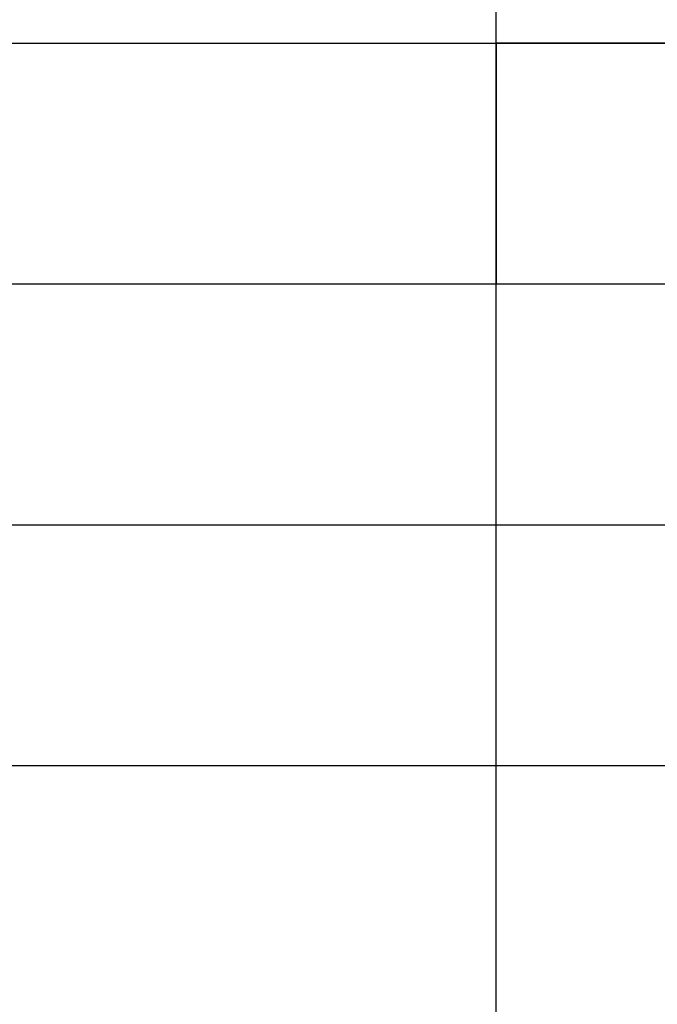
# Model space of a CAD drawing. Units: millimetres. Extents: x -573688 to 5289099, y 327802 to 1282537.
# Drawn here: x -451875 to -450287, y 529943 to 532396 of the extents above; entities that cross this region are included whole.
import ezdxf
from ezdxf.enums import TextEntityAlignment as Align

# ---------------------------------------------------------------- set-up
doc = ezdxf.new("R2010")
doc.units = ezdxf.units.MM
doc.header["$LTSCALE"] = 1000
doc.layers.add('图框', color=60, linetype='Continuous')
doc.styles.add('长仿宋', font='txt', dxfattribs={"width": 0.7, "height": 4.6})

# ---------------------------------------------------------------- blocks, each defined once
blk = doc.blocks.new('三院标准图框_A1_横式')
for p, q in [((810, 130), (810, 190)), ((771, 172), (831, 172)), ((771, 166), (831, 166)), ((771, 160), (831, 160)), ((771, 154), (831, 154))]:
    blk.add_line(p, q)
blk.add_lwpolyline([(810, 166), (830.5, 166), (830.5, 172), (810, 172)], close=True)
at = {"style": '长仿宋'}
for tag, height, width, p in [('二维码位置', 3, 0.9, (781.491, 287.421)), ('顾客', 2.6, 0.9, (809.873, 268.512)), ('项目', 2.6, 0.9, (809.873, 255.001)), ('图名', 3, 0.9, (809.873, 240.513)), ('图号', 3, 0.9, (809.873, 226.843)), ('版本号', 3, 0.9, (797.065, 212.012)), ('比例', 3, 0.9, (823.499, 211.555)), ('图别', 3, 0.9, (796.714, 197.847)), ('日期', 3, 0.9, (823.229, 197.967)), ('批准', 2.5, 1.1, (799.456, 186.534)), ('项目负责', 2.5, 1.1, (799.564, 180.793)), ('项目执行负责', 2.5, 1.1, (799.679, 174.849)), ('审定', 2.5, 1.1, (799.467, 168.963)), ('专业负责', 2.5, 1.1, (799.443, 162.783)), ('专业执行负责', 2.5, 0.75, (799.439, 156.808)), ('审核', 2.5, 1.1, (799.461, 150.687)), ('校对', 2.5, 1.1, (799.459, 144.851)), ('设计', 2.5, 1.1, (799.351, 138.746)), ('制图', 2.5, 1.1, (799.525, 133.044))]:
    blk.add_attdef(tag, text='', height=height, dxfattribs=dict(at, width=width)).set_placement(p, align=Align.MIDDLE_CENTER)
at = {"style": '长仿宋', "width": 1.1, "flags": 1}
for tag, p in [('批准签名位置', (820.668, 186.627)), ('项目负责签名位置', (820.725, 180.567)), ('项目执行负责签名位置', (820.537, 174.848)), ('审定签名位置', (822.205, 168.399)), ('专业负责签名位置', (820.686, 162.837)), ('专业执行负责签名位置', (820.592, 157.075)), ('审核签名位置', (820.386, 150.852)), ('校对签名位置', (820.427, 144.719)), ('设计签名位置', (820.261, 138.677)), ('制图签名位置', (820.303, 133.118))]:
    blk.add_attdef(tag, text='', height=2.5, dxfattribs=at).set_placement(p, align=Align.MIDDLE_CENTER)

msp = doc.modelspace()

# ---------------------------------------------------------------- block references
at = {"layer": '图框', "xscale": 100, "yscale": 100, "zscale": 100}
msp.add_blockref('三院标准图框_A1_横式', (-531688.1, 515138.1), dxfattribs=at)

doc.saveas('drawing.dxf')
